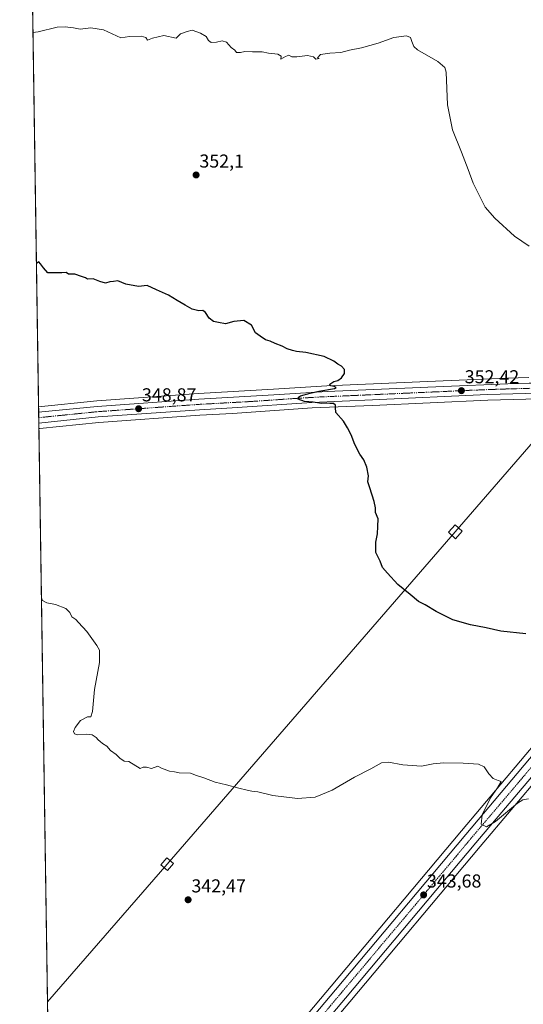
# Model space of a CAD drawing. Units: metres. Extents: x 604592 to 608060, y 4692203 to 4694568.
# Drawn here: x 604592 to 604862, y 4693523 to 4694050 of the extents above; entities that cross this region are included whole.
import ezdxf
from ezdxf.enums import TextEntityAlignment as Align

# ---------------------------------------------------------------- set-up
doc = ezdxf.new("R2010")
doc.units = ezdxf.units.M
doc.header["$MEASUREMENT"] = 0
doc.linetypes.add('TRAZO_Y_PUNTO', pattern=[1, 0.5, -0.25, 0, -0.25])
for name, color, linetype, lineweight in [('Carretera de calzada única', 19, 'Continuous', 13), ('Carretera de calzada única Cxs', 19, 'Continuous', 13), ('Carretera de calzada única eje', 19, 'TRAZO_Y_PUNTO', 0), ('Carátula', 7, 'Continuous', 5), ('Comarca CxS', 133, 'Continuous', 0), ('Comunidad Autónoma CxS', 142, 'Continuous', 0), ('Cultivos herbáceos CxS', 92, 'Continuous', 0), ('Curva de nivel maestra', 36, 'Continuous', 30), ('Curva de nivel normal', 36, 'Continuous', 0), ('Municipio CxS', 142, 'Continuous', 0), ('Núcleo urbano', 19, 'Continuous', 0), ('Núcleo urbano CxS', 19, 'Continuous', 0), ('Provincia CxS', 1, 'Continuous', 0), ('Punto de cota en terreno', 7, 'Continuous', 0), ('Rótulo de punto de cota en terreno', 19, 'Continuous', 0), ('Tendido', 6, 'Continuous', 0), ('Torre de tendido', 19, 'Continuous', 0), ('Torre de tendido Cxs', 19, 'Continuous', 0)]:
    doc.layers.add(name, color=color, linetype=linetype, lineweight=lineweight)
doc.styles.add('Arial', font='txt', dxfattribs={"height": 0.2})

# ---------------------------------------------------------------- blocks, each defined once
blk = doc.blocks.new('*U151')
at = {"layer": 'Núcleo urbano CxS', "color": 19, "linetype": 'Continuous', "lineweight": 0}
for points in [[(604905.09, 4693686.1, 347.27), (604838.66, 4693607.58, 343.81), (604768.92, 4693524.46, 341.79), (604732.25, 4693480.92, 339.84)], [(604710.64, 4693475.36, 339.24), (604759, 4693532.8, 341.77), (604828.75, 4693615.91, 344.23), (604933.82, 4693740.73, 349.38)], [(604876.66, 4693847.34, 353.22), (604842.78, 4693846.42, 352.87), (604781.13, 4693843.62, 350.52), (604748.79, 4693842.26, 349.54), (604706.1, 4693839.29, 348.81), (604688.76, 4693838.35, 348.26), (604634.65, 4693834.44, 348.03), (604603.04, 4693831.25, 347.93), (604602.89, 4693831.24, 347.93), (604602.83, 4693831.22, 347.92), (604602.57, 4693831.2, 347.92), (604602.39, 4693842.95, 348.62), (604633.52, 4693846.11, 348.62), (604633.6, 4693846.11, 348.62), (604688.02, 4693850.04, 348.98), (604728.05, 4693852.26, 349.58), (604756.66, 4693854.03, 349.84), (604818.85, 4693856.82, 351.9), (604853.31, 4693858.17, 352.71), (604864.78, 4693858.5, 353.16)]]:
    blk.add_polyline3d(points, dxfattribs=at)
blk = doc.blocks.new('*U160')
at = {"layer": 'Curva de nivel normal', "color": 36, "linetype": 'Continuous', "lineweight": 0}
blk.add_polyline3d([(604864.96, 4693928.79, 355), (604857.12, 4693934.31, 355), (604846.49, 4693943.88, 355), (604841.42, 4693949.75, 355), (604834.91, 4693962.51, 355), (604832.22, 4693969.93, 355), (604828.72, 4693979.15, 355), (604823.84, 4693991.11, 355), (604821.19, 4694004.44, 355), (604820.41, 4694022.01, 355), (604819.75, 4694024.43, 355), (604816.03, 4694027.78, 355), (604805.1, 4694033.96, 355), (604803.16, 4694035.75, 355), (604802.15, 4694038.39, 355), (604801.47, 4694040.58, 355), (604799.31, 4694041.4, 355), (604792.47, 4694040.57, 355), (604784.14, 4694037.49, 355), (604775.14, 4694034.96, 355), (604768.8, 4694033.82, 355), (604764.09, 4694032.62, 355), (604758.27, 4694032.25, 355), (604753.22, 4694031.47, 355), (604751.59, 4694029.76, 355), (604752.62, 4694029.24, 355), (604750.67, 4694028.88, 355), (604749.53, 4694030.14, 355), (604746.25, 4694030.87, 355), (604740.51, 4694030.13, 355), (604737.9, 4694030.3, 355), (604736.38, 4694031.08, 355), (604734.48, 4694030.47, 355), (604732.08, 4694029.03, 355), (604732.2, 4694030.58, 355), (604730.41, 4694031.56, 355), (604725.37, 4694032.11, 355), (604722.11, 4694032.93, 355), (604716.89, 4694032.95, 355), (604712.82, 4694033.13, 355), (604710.42, 4694032.55, 355), (604708.39, 4694032.61, 355), (604707.37, 4694033.79, 355), (604705.53, 4694035.29, 355), (604703.03, 4694038.15, 355), (604700.6, 4694038.8, 355), (604697.64, 4694038.08, 355), (604694.82, 4694037.96, 355), (604693.36, 4694038.98, 355), (604692.04, 4694041.02, 355), (604689.14, 4694042.94, 355), (604684.56, 4694044.46, 355), (604681.84, 4694043.77, 355), (604678.32, 4694042.47, 355), (604676, 4694040.28, 355), (604669.44, 4694041.58, 355), (604663.44, 4694040.13, 355), (604660.72, 4694039.21, 355), (604659.73, 4694040.5, 355), (604657.39, 4694041.24, 355), (604651.03, 4694041.18, 355), (604646.37, 4694040.42, 355), (604637.09, 4694044.62, 355), (604630.47, 4694045.79, 355), (604624.74, 4694044.94, 355), (604621.18, 4694045.78, 355), (604616.64, 4694046.24, 355), (604612.41, 4694046.04, 355), (604602.24, 4694043.66, 355), (604599.4, 4694043.21, 355)], dxfattribs=at)
blk = doc.blocks.new('*U165')
at = {"layer": 'Curva de nivel normal', "color": 36, "linetype": 'Continuous', "lineweight": 0}
blk.add_polyline3d([(604864.57, 4693633.02, 345), (604861.53, 4693632.48, 345), (604858.7, 4693630.71, 345), (604846.83, 4693620.86, 345), (604842.13, 4693618.14, 345), (604839.2, 4693619.42, 345), (604839.74, 4693624.46, 345), (604844.15, 4693633.59, 345), (604847.99, 4693638.89, 345), (604849.91, 4693642.28, 345), (604848.32, 4693642.8, 345), (604845.57, 4693643.9, 345), (604843.28, 4693646.34, 345), (604840.86, 4693650.24, 345), (604837.82, 4693651.54, 345), (604829.49, 4693652.22, 345), (604819.3, 4693652.35, 345), (604813.46, 4693651.71, 345), (604807.36, 4693650.56, 345), (604797.35, 4693651.26, 345), (604789.58, 4693652.63, 345), (604785.82, 4693652.26, 345), (604780.14, 4693649.16, 345), (604771.47, 4693644.61, 345), (604759.48, 4693637.74, 345), (604750.44, 4693634.01, 345), (604740.99, 4693633.16, 345), (604727.84, 4693634.87, 345), (604719.73, 4693636.77, 345), (604716.54, 4693637.07, 345), (604714.07, 4693637.71, 345), (604709.52, 4693638.7, 345), (604702.92, 4693640.62, 345), (604696.85, 4693641.88, 345), (604690.91, 4693644.36, 345), (604686.86, 4693645.58, 345), (604683.63, 4693646.75, 345), (604677.68, 4693647.04, 345), (604675.21, 4693647.57, 345), (604672.53, 4693647.89, 345), (604668.17, 4693649.52, 345), (604666.14, 4693650.44, 345), (604662.78, 4693649.24, 345), (604660.11, 4693649.98, 345), (604658.4, 4693650.04, 345), (604656.71, 4693649.3, 345), (604650.64, 4693652.99, 345), (604648.28, 4693653.12, 345), (604645.86, 4693654.81, 345), (604644.02, 4693656.84, 345), (604640.96, 4693658.96, 345), (604638.94, 4693661.28, 345), (604636.57, 4693662.58, 345), (604635.42, 4693663.76, 345), (604634.22, 4693664.56, 345), (604633.19, 4693665.86, 345), (604631.04, 4693667.21, 345), (604627.97, 4693667.66, 345), (604623.51, 4693667.35, 345), (604621.59, 4693667.84, 345), (604621.19, 4693669, 345), (604621.94, 4693671.27, 345), (604624.78, 4693675.01, 345), (604628.62, 4693677.02, 345), (604630.42, 4693676.95, 345), (604631.31, 4693679.72, 345), (604632.43, 4693691.52, 345), (604634.95, 4693706.06, 345), (604634.95, 4693712.68, 345), (604633.52, 4693715.08, 345), (604628.25, 4693722.58, 345), (604623.78, 4693727.44, 345), (604622.33, 4693729, 345), (604620.29, 4693730.49, 345), (604619.13, 4693732.74, 345), (604616.94, 4693734.92, 345), (604611.43, 4693737.03, 345), (604606.9, 4693737.89, 345), (604604.45, 4693739.21, 345), (604603.92, 4693740.64, 345)], dxfattribs=at)
blk = doc.blocks.new('5PATER')
at = {"layer": 'Carátula', "linetype": 'Continuous', "lineweight": 5}
h = blk.add_hatch(color=250, dxfattribs=at)
edge = h.paths.add_edge_path()
edge.add_ellipse((0, 0.01), major_axis=(-1.33, -1.34), ratio=0.999422, start_angle=0, end_angle=360)
blk = doc.blocks.new('*U170')
at = {"layer": 'Carretera de calzada única Cxs', "color": 19, "linetype": 'Continuous', "lineweight": 13}
for points in [[(605046.64, 4693872.73, 354.06), (605046.71, 4693873.53, 354.08), (605046.35, 4693873.73, 354.07), (605045.85, 4693873.6, 354.06), (605044.8, 4693872.87, 354.03), (605041.92, 4693871.14, 353.97), (605038.91, 4693869.67, 353.94), (605038.53, 4693869, 353.94), (605038.85, 4693868.44, 353.94), (605041.3, 4693867.46, 353.93), (605042.28, 4693867.39, 353.94), (605036.82, 4693861.08, 353.72), (605031.89, 4693861.73, 353.79), (605028.51, 4693861.58, 353.81), (605025.23, 4693860.69, 353.82), (605022.23, 4693859.12, 353.85), (605019.62, 4693856.94, 353.77), (605017.55, 4693854.26, 353.64), (605016.1, 4693851.19, 353.5), (605015.35, 4693847.87, 353.33), (605015.33, 4693844.48, 353.16), (605016.05, 4693841.17, 352.96), (605017.44, 4693838.08, 352.79), (605013.3, 4693832.37, 352.59), (605011.66, 4693834.12, 352.61), (605010.89, 4693831.21, 352.49), (605003.49, 4693818.56, 351.83), (605001.42, 4693816.57, 351.73), (605002.17, 4693817.46, 351.74), (605003.48, 4693819.92, 351.79), (605006.17, 4693831.76, 352.4), (605006.53, 4693836.03, 352.65), (605006.1, 4693844.08, 352.99), (605005.19, 4693846.28, 352.93), (605003.48, 4693848.55, 352.81), (605000.71, 4693850.69, 353.02), (604996.14, 4693852.73, 353.5), (604990.83, 4693854, 353.48), (604985.98, 4693854.58, 353.46), (604973.67, 4693854.5, 353.35), (604902.1, 4693851.57, 353.64), (604876.55, 4693850.34, 353.21), (604842.67, 4693849.42, 352.69), (604781, 4693846.62, 350.73), (604748.62, 4693845.26, 349.74), (604705.91, 4693842.28, 349.15), (604688.57, 4693841.34, 348.77), (604634.39, 4693837.43, 348.54), (604602.52, 4693834.21, 348.38), (604602.44, 4693839.94, 348.61), (604633.82, 4693843.12, 348.46), (604688.21, 4693847.05, 348.94), (604728.23, 4693849.26, 349.62), (604756.82, 4693851.03, 350.07), (604818.98, 4693853.82, 352.08), (604853.41, 4693855.17, 352.93), (604864.9, 4693855.5, 353.23), (604867.12, 4693855.61, 353.29), (604928.28, 4693858.76, 353.69), (604957.94, 4693860.14, 353.56), (604997.21, 4693861.91, 353.48), (605004.07, 4693863.03, 353.75), (605011.58, 4693864.96, 353.59), (605017.41, 4693866.89, 353.59), (605018.76, 4693867.48, 353.63), (605038.44, 4693875.96, 353.85), (605045.19, 4693880, 354.1), (605051.35, 4693884.87, 354.22), (605062.41, 4693896.85, 354.63), (605094.57, 4693933.64, 355.79), (605134.19, 4693976.73, 357.49), (605140.03, 4693983.04, 357.89), (605133.81, 4693974.07, 357.58), (605085, 4693915.86, 355.51), (605070.44, 4693898.53, 354.96), (605053.64, 4693879.48, 354.3), (605046.64, 4693872.73, 354.06)], [(605002.03, 4693858.23, 353.75), (605008.76, 4693853.18, 353.54), (605011.25, 4693858.87, 353.8), (605002.03, 4693858.23, 353.75)]]:
    blk.add_polyline3d(points, close=True, dxfattribs=at)
blk = doc.blocks.new('*U171')
at = {"layer": 'Carretera de calzada única Cxs', "color": 19, "linetype": 'Continuous', "lineweight": 13}
for points in [[(604902.8, 4693688.03, 347.53), (604836.37, 4693609.51, 344.43), (604766.62, 4693526.39, 341.67), (604729.96, 4693482.85, 340.04)], [(604706.94, 4693466.3, 339.08), (604761.3, 4693530.87, 341.45), (604831.05, 4693613.98, 344.56), (604936.12, 4693738.8, 349.34), (605001.42, 4693816.57, 351.73), (605003.49, 4693818.56, 351.83), (605010.89, 4693831.21, 352.49), (605013.3, 4693832.37, 352.59), (605017.44, 4693838.08, 352.79), (605036.82, 4693861.08, 353.72), (605042.28, 4693867.39, 353.94), (605043.51, 4693868.75, 353.98), (605046.64, 4693872.73, 354.06), (605053.64, 4693879.48, 354.3), (605070.44, 4693898.53, 354.96), (605085, 4693915.86, 355.51), (605133.81, 4693974.07, 357.58), (605140.03, 4693983.04, 357.89), (605150.78, 4693994.67, 358.44), (605177.41, 4694026.03, 359.96), (605234.05, 4694093.5, 363.2)]]:
    blk.add_polyline3d(points, dxfattribs=at)

msp = doc.modelspace()

# ---------------------------------------------------------------- linework, layer by layer
at = {"layer": 'Carretera de calzada única', "color": 19, "linetype": 'Continuous', "lineweight": 13}
for points in [[(604602.44, 4693839.94, 348.61), (604633.82, 4693843.12, 348.46), (604688.21, 4693847.05, 348.94), (604728.23, 4693849.26, 349.62), (604756.82, 4693851.03, 350.07), (604818.98, 4693853.82, 352.08), (604853.41, 4693855.17, 352.93), (604864.9, 4693855.5, 353.23), (604867.12, 4693855.61, 353.29), (604928.28, 4693858.76, 353.69), (604957.94, 4693860.14, 353.56), (604997.21, 4693861.91, 353.48), (605004.07, 4693863.03, 353.75), (605011.58, 4693864.96, 353.59), (605017.41, 4693866.89, 353.59), (605018.76, 4693867.48, 353.63), (605038.44, 4693875.96, 353.85), (605045.19, 4693880, 354.1), (605051.35, 4693884.87, 354.22), (605062.41, 4693896.85, 354.63), (605094.57, 4693933.64, 355.79), (605134.19, 4693976.73, 357.49), (605140.03, 4693983.04, 357.89)], [(605001.42, 4693816.57, 351.73), (605002.17, 4693817.46, 351.74), (605003.48, 4693819.92, 351.79), (605006.17, 4693831.76, 352.4), (605006.53, 4693836.03, 352.65), (605006.1, 4693844.08, 352.99), (605005.19, 4693846.28, 352.93), (605003.48, 4693848.55, 352.81), (605000.71, 4693850.69, 353.02), (604996.14, 4693852.73, 353.5), (604990.83, 4693854, 353.48), (604985.98, 4693854.58, 353.46), (604973.67, 4693854.5, 353.35), (604902.1, 4693851.57, 353.64), (604876.55, 4693850.34, 353.21), (604842.67, 4693849.42, 352.69), (604781, 4693846.62, 350.73), (604748.62, 4693845.26, 349.74), (604705.91, 4693842.28, 349.15), (604688.57, 4693841.34, 348.77), (604634.39, 4693837.43, 348.54), (604602.52, 4693834.21, 348.38)], [(605055.75, 4693849.97, 353.52), (605054.12, 4693843.67, 353.25), (605051.35, 4693835.94, 353.06), (605048.53, 4693831.41, 352.91), (605046.03, 4693828.89, 352.84), (605043.1, 4693826.87, 352.77), (605039.85, 4693825.43, 352.66), (605028.91, 4693821.78, 352.38), (605022.19, 4693818.51, 352.28), (605017.89, 4693815.96, 351.93), (605009.83, 4693810.1, 351.69), (604993.94, 4693796.07, 351.28), (604971.92, 4693770.35, 350.54), (604902.8, 4693688.03, 347.53), (604836.37, 4693609.51, 344.43), (604766.62, 4693526.39, 341.67), (604729.96, 4693482.85, 340.04)], [(604602.52, 4693834.21, 348.38), (604602.44, 4693839.94, 348.61)], [(604609.75, 4693350.56, 337.11), (604653.85, 4693403.21, 337.45), (604706.94, 4693466.3, 339.08), (604761.3, 4693530.87, 341.45), (604831.05, 4693613.98, 344.56), (604936.12, 4693738.8, 349.34), (605001.42, 4693816.57, 351.73)]]:
    msp.add_polyline3d(points, dxfattribs=at)
at = {"layer": 'Carretera de calzada única eje', "color": 19, "linetype": 'TRAZO_Y_PUNTO', "lineweight": 0}
for points in [[(604602.48, 4693837.08, 348.53), (604634.1, 4693840.28, 348.63), (604661.3, 4693842.23, 348.77), (604688.39, 4693844.19, 349.12), (604717.07, 4693845.78, 349.41), (604738.42, 4693847.26, 349.78), (604752.73, 4693848.14, 350.16), (604768.91, 4693848.83, 350.54), (604799.98, 4693850.21, 351.36), (604830.82, 4693851.62, 352.45), (604848.05, 4693852.28, 352.84), (604853.78, 4693852.46, 352.98), (604870.73, 4693852.92, 353.29), (604872.94, 4693853.03, 353.33), (604885.71, 4693853.64, 353.51), (604915.19, 4693855.17, 353.66), (604930.62, 4693855.8, 353.68), (604945.46, 4693856.48, 353.65), (604965.82, 4693857.32, 353.64), (604985.44, 4693858.21, 353.73), (604991.6, 4693858.23, 353.73), (604995.85, 4693858.64, 353.75)], [(605006, 4693813.78, 352.08), (604990.94, 4693798.28, 351.53), (604983.82, 4693789.8, 351.25), (604972.8, 4693776.94, 350.86), (604954.03, 4693754.58, 350.06), (604919.46, 4693713.42, 348.62), (604901.14, 4693691.64, 347.78), (604866.92, 4693651.01, 346.32), (604833.71, 4693611.73, 344.63), (604798.83, 4693570.19, 343.19), (604763.96, 4693528.64, 341.73), (604736.78, 4693496.35, 340.5), (604725.44, 4693482.87, 339.99)]]:
    msp.add_polyline3d(points, dxfattribs=at)
at = {"layer": 'Comarca CxS', "color": 133, "linetype": 'Continuous', "lineweight": 0}
msp.add_polyline3d([(607343.62, 4692244.19, 325.19), (605375.7, 4692214.28, 341.34), (604626.91, 4692202.9, 323.95), (604592.33, 4694516.05, 371.7), (605160.48, 4694524.69, 401.24), (606663.92, 4694547.54, 344.47)], dxfattribs=at)
msp.add_polyline3d([(607343.62, 4692244.19, 325.19), (605375.7, 4692214.28, 341.34), (604626.91, 4692202.9, 323.95), (604592.33, 4694516.05, 371.7), (605160.48, 4694524.69, 401.24), (606663.92, 4694547.54, 344.47)], dxfattribs=at)
at = {"layer": 'Comunidad Autónoma CxS', "color": 142, "linetype": 'Continuous', "lineweight": 0}
msp.add_polyline3d([(608057.39, 4692255.04, 324.99), (604626.91, 4692202.9, 323.95), (604592.33, 4694516.05, 371.7), (608021.68, 4694568.18, 372.13), (608057.39, 4692255.04, 324.99)], close=True, dxfattribs=at)
msp.add_polyline3d([(608057.39, 4692255.04, 324.99), (604626.91, 4692202.9, 323.95), (604592.33, 4694516.05, 371.7), (608021.68, 4694568.18, 372.13), (608057.39, 4692255.04, 324.99)], close=True, dxfattribs=at)
at = {"layer": 'Cultivos herbáceos CxS', "color": 92, "linetype": 'Continuous', "lineweight": 0}
for points in [[(604602.39, 4693842.95, 348.62), (604598.27, 4694118.56, 357.98), (604598.25, 4694120.05, 357.93), (604598.23, 4694121.53, 357.87), (604592.33, 4694516.05, 371.7), (604773.73, 4694518.81, 378.86)], [(604864.78, 4693858.5, 353.16), (604853.31, 4693858.17, 352.71), (604818.85, 4693856.82, 351.9), (604756.66, 4693854.03, 349.84), (604728.05, 4693852.26, 349.58), (604688.02, 4693850.04, 348.98), (604633.6, 4693846.11, 348.62), (604633.52, 4693846.11, 348.62), (604602.39, 4693842.95, 348.62), (604602.39, 4693842.95, 348.62), (604592.33, 4694516.05, 371.7)], [(604864.78, 4693858.5, 353.16), (604853.31, 4693858.17, 352.71), (604818.85, 4693856.82, 351.9), (604756.66, 4693854.03, 349.84), (604728.05, 4693852.26, 349.58), (604688.02, 4693850.04, 348.98), (604633.6, 4693846.11, 348.62), (604633.52, 4693846.11, 348.62), (604602.39, 4693842.95, 348.62)], [(604609.32, 4693379.84, 335.97), (604602.57, 4693831.2, 347.92), (604602.83, 4693831.22, 347.92), (604602.89, 4693831.24, 347.93), (604603.04, 4693831.25, 347.93), (604634.65, 4693834.44, 348.03), (604688.76, 4693838.35, 348.26), (604706.1, 4693839.29, 348.81), (604748.79, 4693842.26, 349.54), (604781.13, 4693843.62, 350.52), (604842.78, 4693846.42, 352.87), (604876.66, 4693847.34, 353.22)], [(604602.57, 4693831.2, 347.92), (604602.82, 4693831.22, 347.92), (604602.89, 4693831.24, 347.93), (604603.04, 4693831.25, 347.93), (604634.65, 4693834.44, 348.03), (604688.76, 4693838.35, 348.26), (604706.1, 4693839.29, 348.81), (604748.79, 4693842.27, 349.54), (604781.13, 4693843.62, 350.52), (604842.78, 4693846.42, 352.87), (604876.66, 4693847.34, 353.22)], [(604609.32, 4693379.85, 335.97), (604602.57, 4693831.2, 347.92)], [(604933.82, 4693740.73, 349.38), (604828.75, 4693615.91, 344.23), (604759, 4693532.8, 341.77), (604710.64, 4693475.36, 339.24)], [(604933.82, 4693740.73, 349.38), (604828.75, 4693615.91, 344.23), (604759, 4693532.8, 341.77), (604710.64, 4693475.36, 339.24)], [(604732.25, 4693480.92, 339.84), (604768.92, 4693524.46, 341.79), (604838.66, 4693607.58, 343.81), (604905.09, 4693686.1, 347.27)], [(604732.78, 4693481.54, 339.79), (604768.92, 4693524.46, 341.79), (604838.66, 4693607.58, 343.81), (604905.09, 4693686.1, 347.27)]]:
    msp.add_polyline3d(points, dxfattribs=at)
at = {"layer": 'Curva de nivel maestra', "color": 36, "linetype": 'Continuous', "lineweight": 30}
msp.add_polyline3d([(604863.12, 4693721.41, 350), (604849.77, 4693722.71, 350), (604841.88, 4693724.56, 350), (604833.47, 4693726.17, 350), (604824.1, 4693728.92, 350), (604815.15, 4693733.32, 350), (604809.33, 4693736.81, 350), (604805.73, 4693738.75, 350), (604801.25, 4693742.37, 350), (604794.69, 4693747.75, 350), (604789.09, 4693753.86, 350), (604786.47, 4693756.82, 350), (604785.15, 4693760.17, 350), (604782.86, 4693764.83, 350), (604782.86, 4693770.44, 350), (604783.76, 4693774.82, 350), (604783.9, 4693778.86, 350), (604784.1, 4693782.92, 350), (604782.62, 4693786.25, 350), (604782.64, 4693788.75, 350), (604782.01, 4693792.15, 350), (604779.68, 4693799.44, 350), (604778.58, 4693802.77, 350), (604778.95, 4693806, 350), (604778.12, 4693810.64, 350), (604776.52, 4693814.58, 350), (604774.31, 4693817.5, 350), (604771.61, 4693822.7, 350), (604769.64, 4693827.83, 350), (604767.62, 4693831.62, 350), (604765.55, 4693835.22, 350), (604761.4, 4693839.88, 350), (604761.32, 4693842.58, 350), (604761.34, 4693843.82, 350), (604760.25, 4693844.58, 350), (604758.23, 4693844.6, 350), (604756.35, 4693844.86, 350), (604753.7, 4693844.74, 350), (604749.35, 4693845.45, 350), (604744.63, 4693845.71, 350), (604741.32, 4693846.92, 350), (604741.49, 4693848.12, 350), (604742.5, 4693848.71, 350), (604747.65, 4693850.16, 350), (604752.3, 4693851.33, 350), (604760.77, 4693852.75, 350), (604761.66, 4693853.19, 350), (604760.64, 4693853.84, 350), (604758.69, 4693854.18, 350), (604758.31, 4693855.01, 350), (604760.36, 4693856.44, 350), (604762.48, 4693856.94, 350), (604764.48, 4693858.38, 350), (604766.14, 4693860.7, 350), (604766.14, 4693862.8, 350), (604764.48, 4693864.59, 350), (604762.55, 4693865.68, 350), (604760.43, 4693867.39, 350), (604755.14, 4693869.9, 350), (604745.4, 4693871.91, 350), (604740.36, 4693872.42, 350), (604738.2, 4693873.11, 350), (604735.5, 4693873.88, 350), (604732.72, 4693875.37, 350), (604728.92, 4693876.81, 350), (604726.39, 4693877.99, 350), (604723.83, 4693878.72, 350), (604720.89, 4693880.72, 350), (604718.55, 4693882.56, 350), (604716.26, 4693886.57, 350), (604712.18, 4693889.1, 350), (604706.82, 4693888.62, 350), (604702.49, 4693887.38, 350), (604698.72, 4693888.01, 350), (604695.96, 4693888.51, 350), (604693.76, 4693890.41, 350), (604691.78, 4693893.42, 350), (604690.34, 4693894.52, 350), (604688.16, 4693894.27, 350), (604684.6, 4693895.11, 350), (604680.92, 4693897.35, 350), (604676.6, 4693899.71, 350), (604671.9, 4693902.65, 350), (604665.47, 4693905.43, 350), (604660.58, 4693907.87, 350), (604655.83, 4693907.36, 350), (604649.17, 4693908.45, 350), (604644.83, 4693910.31, 350), (604642.5, 4693909.99, 350), (604640.5, 4693909.77, 350), (604638.31, 4693909.14, 350), (604635.25, 4693909.87, 350), (604631.62, 4693911.33, 350), (604628.52, 4693911.18, 350), (604627.46, 4693911.84, 350), (604625.32, 4693912.62, 350), (604621.79, 4693913.8, 350), (604618.5, 4693913.88, 350), (604617.11, 4693914.73, 350), (604614.81, 4693914.52, 350), (604611.84, 4693914.52, 350), (604607.3, 4693914.62, 350), (604605.11, 4693917.23, 350), (604603.39, 4693919.34, 350), (604602.48, 4693920.54, 350), (604601.25, 4693919.68, 350)], dxfattribs=at)
at = {"layer": 'Municipio CxS', "color": 142, "linetype": 'Continuous', "lineweight": 0}
msp.add_polyline3d([(604626.91, 4692202.9, 323.95), (604592.33, 4694516.05, 371.7)], dxfattribs=at)
msp.add_polyline3d([(604626.91, 4692202.9, 323.95), (604592.33, 4694516.05, 371.7)], dxfattribs=at)
at = {"layer": 'Núcleo urbano', "color": 19, "linetype": 'Continuous', "lineweight": 0}
for points in [[(604864.78, 4693858.5, 353.16), (604853.31, 4693858.17, 352.71), (604818.85, 4693856.82, 351.9), (604756.66, 4693854.03, 349.84), (604728.05, 4693852.26, 349.58), (604688.02, 4693850.04, 348.98), (604633.6, 4693846.11, 348.62), (604633.52, 4693846.11, 348.62), (604602.39, 4693842.95, 348.62)], [(604602.57, 4693831.2, 347.92), (604602.82, 4693831.22, 347.92), (604602.89, 4693831.24, 347.93), (604603.04, 4693831.25, 347.93), (604634.65, 4693834.44, 348.03), (604688.76, 4693838.35, 348.26), (604706.1, 4693839.29, 348.81), (604748.79, 4693842.27, 349.54), (604781.13, 4693843.62, 350.52), (604842.78, 4693846.42, 352.87), (604876.66, 4693847.34, 353.22)], [(604602.57, 4693831.2, 347.92), (604602.52, 4693834.21, 348.38), (604602.48, 4693837.08, 348.53), (604602.44, 4693839.94, 348.61), (604602.39, 4693842.95, 348.62)], [(604933.82, 4693740.73, 349.38), (604828.75, 4693615.91, 344.23), (604759, 4693532.8, 341.77), (604710.64, 4693475.36, 339.24)], [(604732.78, 4693481.54, 339.79), (604768.92, 4693524.46, 341.79), (604838.66, 4693607.58, 343.81), (604905.09, 4693686.1, 347.27)]]:
    msp.add_polyline3d(points, dxfattribs=at)
at = {"layer": 'Provincia CxS', "color": 1, "linetype": 'Continuous', "lineweight": 0}
msp.add_polyline3d([(608057.39, 4692255.04, 324.99), (604626.91, 4692202.9, 323.95), (604592.33, 4694516.05, 371.7), (608021.68, 4694568.18, 372.13), (608057.39, 4692255.04, 324.99)], close=True, dxfattribs=at)
msp.add_polyline3d([(608057.39, 4692255.04, 324.99), (604626.91, 4692202.9, 323.95), (604592.33, 4694516.05, 371.7), (608021.68, 4694568.18, 372.13), (608057.39, 4692255.04, 324.99)], close=True, dxfattribs=at)
at = {"layer": 'Tendido', "color": 6, "linetype": 'Continuous', "lineweight": 0}
msp.add_polyline3d([(604607.16, 4693524.3, 340.82), (604671.17, 4693598.09, 343.3), (604825.37, 4693776, 352.09), (604995.63, 4693972.5, 356.78), (605178.87, 4694184.13, 372.75), (605335.96, 4694365.33, 375.84), (605477.93, 4694529.51, 380.93)], dxfattribs=at)
at = {"layer": 'Torre de tendido', "color": 19, "linetype": 'Continuous', "lineweight": 0}
for points in [[(604829.07, 4693776.28, 352.4), (604825.46, 4693772.28, 352.22), (604821.67, 4693775.71, 351.99), (604825.28, 4693779.71, 352.22), (604829.07, 4693776.28, 352.4)], [(604674.6, 4693598.41, 343.38), (604671.37, 4693594.65, 343.26), (604667.75, 4693597.78, 343.44), (604670.96, 4693601.51, 343.53), (604674.6, 4693598.41, 343.38)]]:
    msp.add_polyline3d(points, dxfattribs=at)
at = {"layer": 'Torre de tendido Cxs', "color": 19, "linetype": 'Continuous', "lineweight": 0}
for points in [[(604829.07, 4693776.28, 352.4), (604825.46, 4693772.28, 352.22), (604821.67, 4693775.71, 351.99), (604825.28, 4693779.71, 352.22), (604829.07, 4693776.28, 352.4)], [(604674.6, 4693598.41, 343.38), (604671.37, 4693594.65, 343.26), (604667.75, 4693597.78, 343.44), (604670.96, 4693601.51, 343.53), (604674.6, 4693598.41, 343.38)]]:
    msp.add_polyline3d(points, close=True, dxfattribs=at)

# ---------------------------------------------------------------- block references
at = {"layer": 'Carretera de calzada única Cxs', "color": 19, "linetype": 'Continuous', "lineweight": 13}
for name in ['*U171', '*U170']:
    msp.add_blockref(name, (0, 0), dxfattribs=at)
at = {"layer": 'Curva de nivel normal', "color": 36, "linetype": 'Continuous', "lineweight": 0}
for name in ['*U160', '*U165']:
    msp.add_blockref(name, (0, 0), dxfattribs=at)
at = {"layer": 'Núcleo urbano CxS', "color": 19, "linetype": 'Continuous', "lineweight": 0}
msp.add_blockref('*U151', (0, 0), dxfattribs=at)
at = {"layer": 'Punto de cota en terreno', "linetype": 'Continuous', "lineweight": 0}
for p in [(604686.7, 4693966.98, 352.1), (604828.66, 4693851.52, 352.42), (604655.96, 4693841.85, 348.87), (604682.43, 4693579, 342.47), (604808.42, 4693581.61, 343.68)]:
    msp.add_blockref('5PATER', p, dxfattribs=at)

# ---------------------------------------------------------------- texts
at = {"layer": 'Rótulo de punto de cota en terreno', "color": 19, "linetype": 'Continuous', "lineweight": 0, "style": 'Arial'}
for s, p in [('352,1', (604688.46, 4693968.74)), ('352,42', (604830.42, 4693853.28)), ('348,87', (604657.72, 4693843.61)), ('343,68', (604810.18, 4693583.37)), ('342,47', (604684.19, 4693580.76))]:
    msp.add_text(s, height=7, dxfattribs=at).set_placement(p, align=Align.BOTTOM_LEFT)

doc.saveas('drawing.dxf')
